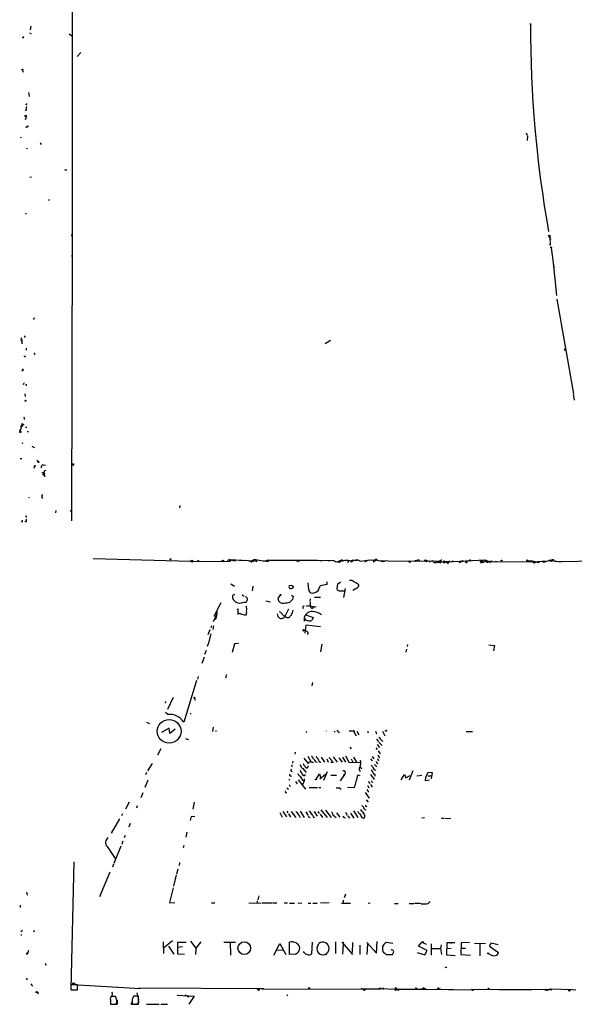
# Model space of a CAD drawing. Extents: x 0 to 64426, y 0 to 64766.
# Drawn here: x 0 to 164, y 63836 to 64127 of the extents above; entities that cross this region are included whole.
import ezdxf

# ---------------------------------------------------------------- set-up
doc = ezdxf.new("R2010")
doc.units = 0
doc.header["$MEASUREMENT"] = 0
doc.layers.add('MAIN', color=5, linetype='CONTINUOUS')

msp = doc.modelspace()

# ---------------------------------------------------------------- linework, layer by layer
at = {"layer": 'MAIN'}
for p, q in [((15.8327, 64213.1439), (15.748, 64063.4533)), ((3.2173, 64122.7199), (3.7253, 64122.5506)), ((3.6407, 64124.7519), (3.3867, 64123.6513)), ((14.9013, 64122.4659), (15.6633, 64121.8733)), ((1.3547, 64121.2806), (1.016, 64121.2806)), ((18.3727, 64116.9626), (17.272, 64115.7773)), ((1.016, 64111.9673), (1.3547, 64111.1206)), ((2.8787, 64105.1093), (3.1327, 64104.0086)), ((2.2013, 64100.1139), (1.9473, 64099.7753)), ((2.3707, 64101.4686), (2.1167, 64101.5533)), ((2.286, 64097.7433), (1.8627, 64097.1506)), ((2.6247, 64095.0339), (2.3707, 64095.0339)), ((149.6907, 64093.2559), (149.9447, 64092.5786)), ((0.508, 64091.9013), (0.8467, 64091.9859)), ((6.35, 64090.2926), (6.604, 64089.7846)), ((150.0293, 64092.3246), (149.9447, 64090.9699)), ((2.286, 64088.5993), (2.6247, 64088.7686)), ((13.8853, 64082.2493), (13.6313, 64082.3339)), ((3.302, 64080.1326), (3.81, 64080.3019)), ((8.9747, 64073.6133), (8.8053, 64073.1899)), ((2.032, 64069.5493), (2.286, 64069.2953)), ((15.748, 64063.4533), (15.5787, 63978.7866)), ((15.6633, 64062.7759), (15.748, 64063.4533)), ((156.5487, 64062.6066), (156.718, 64061.1673)), ((156.718, 64060.9979), (156.718, 64060.3206)), ((157.0567, 64059.3046), (157.8187, 64053.5473)), ((15.748, 64057.6113), (15.6633, 64056.7646)), ((157.6493, 64054.9019), (157.6493, 64054.3939)), ((157.6493, 64054.9019), (158.6653, 64045.2499)), ((158.75, 64044.1493), (163.6607, 64016.2939)), ((0.8467, 64032.2113), (1.1007, 64032.1266)), ((0.8467, 64032.2113), (0.9313, 64031.6186)), ((1.6933, 64033.0579), (2.032, 64033.0579)), ((0.9313, 64031.7879), (0.9313, 64031.0259)), ((2.2013, 64029.7559), (2.2013, 64029.1633)), ((91.948, 64032.0419), (90.424, 64031.0259)), ((160.8667, 64029.6713), (161.036, 64029.0786)), ((1.9473, 64027.3006), (2.1167, 64027.3853)), ((1.3547, 64023.6599), (1.1007, 64023.3213)), ((1.8627, 64016.2939), (1.9473, 64015.4473)), ((163.576, 64016.0399), (163.83, 64014.3466)), ((1.6087, 64009.2666), (1.778, 64009.4359)), ((0.4233, 64005.2026), (1.1007, 64007.5733)), ((0.6773, 64006.5573), (1.016, 64006.9806)), ((1.016, 64006.6419), (0.6773, 64006.5573)), ((2.032, 64006.3879), (2.4553, 64006.3879)), ((0.3387, 64005.6259), (0.508, 64005.7106)), ((2.794, 64005.0333), (2.54, 64004.9486)), ((1.1007, 64001.8159), (1.016, 64001.4773)), ((3.8947, 64000.7999), (4.6567, 64000.4613)), ((0.4233, 63997.1593), (0.9313, 63997.1593)), ((4.7413, 63995.1273), (4.4873, 63994.2806)), ((5.4187, 63996.7359), (5.7573, 63996.2279)), ((7.2813, 63995.2966), (7.9587, 63995.2119)), ((7.112, 63992.5026), (7.5353, 63992.6719)), ((7.2813, 63992.9259), (7.5353, 63992.6719)), ((7.5353, 63992.6719), (7.62, 63991.8253)), ((2.8787, 63985.8139), (3.1327, 63985.6446)), ((47.498, 63983.3586), (47.4133, 63982.5966)), ((2.2013, 63980.0566), (2.2013, 63979.8026)), ((11.0067, 63981.8346), (10.922, 63981.1573)), ((15.1553, 63981.8346), (15.5787, 63981.4959)), ((1.016, 63978.5326), (0.762, 63978.4479)), ((2.2013, 63979.2946), (2.2013, 63978.7019)), ((22.0133, 63967.6953), (54.356, 63966.8486)), ((54.356, 63966.8486), (62.1453, 63966.9333)), ((62.23, 63967.4413), (61.468, 63967.0179)), ((62.23, 63967.4413), (62.1453, 63966.9333)), ((62.3993, 63966.8486), (62.1453, 63966.9333)), ((62.23, 63967.4413), (62.738, 63967.1873)), ((62.23, 63967.4413), (67.6487, 63967.1026)), ((62.738, 63967.1873), (63.9233, 63967.0179)), ((65.1087, 63967.1026), (66.548, 63967.1873)), ((66.548, 63967.1873), (66.3787, 63967.0179)), ((67.6487, 63967.1026), (68.4953, 63966.8486)), ((68.4107, 63967.1026), (68.4953, 63966.8486)), ((69.2573, 63966.9333), (69.596, 63967.3566)), ((70.104, 63966.8486), (70.358, 63967.1026)), ((73.406, 63967.1873), (72.7287, 63966.9333)), ((73.406, 63967.1873), (73.5753, 63966.8486)), ((73.406, 63967.1873), (88.138, 63967.1873)), ((82.042, 63967.0179), (82.296, 63966.7639)), ((82.042, 63967.0179), (82.804, 63967.0179)), ((88.138, 63967.1873), (89.408, 63967.0179)), ((88.138, 63967.1873), (92.8793, 63967.1026)), ((91.2707, 63967.1026), (91.694, 63967.0179)), ((94.9113, 63966.8486), (94.996, 63966.6793)), ((95.6733, 63966.8486), (95.5887, 63967.0179)), ((97.7053, 63967.0179), (98.4673, 63967.1873)), ((97.7053, 63967.0179), (98.298, 63966.6793)), ((98.4673, 63967.1873), (98.298, 63966.6793)), ((99.822, 63967.0179), (98.4673, 63967.1873)), ((102.108, 63967.0179), (102.4467, 63966.9333)), ((102.108, 63967.0179), (102.4467, 63966.9333)), ((102.2773, 63966.8486), (102.4467, 63966.9333)), ((103.0393, 63967.1873), (102.4467, 63966.9333)), ((103.8013, 63967.2719), (105.3253, 63967.1873)), ((104.3093, 63967.2719), (105.0713, 63967.0179)), ((105.3253, 63967.1873), (104.5633, 63966.5946)), ((105.0713, 63967.0179), (105.3253, 63967.1873)), ((107.442, 63966.6793), (105.3253, 63967.1873)), ((106.68, 63967.0179), (107.3573, 63967.1026)), ((107.3573, 63967.1026), (107.442, 63966.6793)), ((107.3573, 63967.1026), (108.966, 63967.0179)), ((108.1193, 63966.9333), (107.442, 63966.6793)), ((108.966, 63967.0179), (124.1213, 63966.9333)), ((117.094, 63967.1026), (117.5173, 63967.1873)), ((118.0253, 63967.3566), (118.1947, 63967.0179)), ((121.158, 63967.0179), (121.412, 63966.7639)), ((122.174, 63967.0179), (121.412, 63966.7639)), ((123.19, 63966.8486), (124.1213, 63966.9333)), ((123.3593, 63966.6793), (125.222, 63966.8486)), ((123.5287, 63966.5099), (123.7827, 63966.6793)), ((124.206, 63966.5946), (123.7827, 63966.6793)), ((124.2907, 63967.1026), (124.1213, 63966.9333)), ((125.222, 63966.8486), (127.1693, 63966.9333)), ((125.73, 63966.5099), (125.73, 63966.7639)), ((126.0687, 63966.5099), (126.4073, 63966.7639)), ((126.238, 63966.6793), (137.4987, 63967.2719)), ((126.4073, 63966.7639), (126.9153, 63966.6793)), ((126.746, 63966.4253), (126.9153, 63966.6793)), ((127.1693, 63966.9333), (126.9153, 63966.6793)), ((126.9153, 63966.6793), (127.1693, 63966.9333)), ((128.1007, 63966.9333), (127.762, 63966.7639)), ((130.1327, 63966.5099), (129.9633, 63966.8486)), ((132.1647, 63966.8486), (131.7413, 63966.7639)), ((131.7413, 63966.7639), (132.1647, 63966.8486)), ((131.9107, 63966.5946), (131.7413, 63966.7639)), ((135.9747, 63966.9333), (136.3133, 63966.6793)), ((136.398, 63966.8486), (136.3133, 63966.6793)), ((136.7367, 63967.0179), (137.16, 63966.5946)), ((136.7367, 63966.5099), (137.16, 63966.5946)), ((137.668, 63966.7639), (137.16, 63966.5946)), ((137.4987, 63967.2719), (138.5993, 63966.9333)), ((137.8373, 63966.8486), (153.67, 63966.6793)), ((138.938, 63966.4253), (139.1073, 63966.7639)), ((139.7847, 63966.8486), (139.1073, 63966.7639)), ((140.5467, 63966.9333), (141.0547, 63966.8486)), ((150.0293, 63967.0179), (151.5533, 63967.1026)), ((152.0613, 63966.8486), (151.5533, 63966.6793)), ((151.5533, 63966.6793), (152.2307, 63966.5099)), ((152.2307, 63966.5099), (153.2467, 63966.7639)), ((152.4, 63966.6793), (152.2307, 63966.5099)), ((153.2467, 63966.7639), (154.7707, 63966.9333)), ((157.9033, 63967.0179), (154.432, 63966.7639)), ((154.7707, 63966.9333), (155.1093, 63966.6793)), ((155.1093, 63966.6793), (155.6173, 63966.8486)), ((157.9033, 63967.0179), (158.496, 63966.8486)), ((157.9033, 63967.0179), (160.02, 63966.6793)), ((158.496, 63966.8486), (158.1573, 63966.8486)), ((159.3427, 63966.8486), (176.276, 63967.0179)), ((62.5687, 63960.2446), (63.6693, 63959.5673)), ((69.088, 63959.5673), (68.834, 63958.1279)), ((80.6027, 63959.7366), (79.756, 63959.6519)), ((80.6027, 63959.7366), (81.026, 63959.3979)), ((80.6027, 63959.7366), (81.026, 63959.3979)), ((85.598, 63958.4666), (85.4287, 63960.4986)), ((90.932, 63960.0753), (88.9, 63959.6519)), ((90.932, 63960.8373), (90.932, 63960.0753)), ((94.0647, 63960.2446), (93.8107, 63958.7206)), ((99.9913, 63960.2446), (100.33, 63959.9059)), ((63.6693, 63957.1119), (63.0767, 63956.7733)), ((65.9553, 63956.9426), (66.548, 63956.6039)), ((77.1313, 63956.8579), (76.5387, 63956.0959)), ((80.4333, 63956.8579), (81.1107, 63956.5193)), ((94.5727, 63958.1279), (96.012, 63958.1279)), ((96.266, 63958.8899), (95.8427, 63956.1806)), ((99.7373, 63958.9746), (98.552, 63958.2973)), ((59.6053, 63954.5719), (57.5733, 63950.5926)), ((72.898, 63955.2493), (74.2527, 63954.9106)), ((76.708, 63956.4346), (76.5387, 63956.0959)), ((76.708, 63955.0799), (76.5387, 63956.0959)), ((85.9367, 63955.7573), (85.852, 63955.0799)), ((85.9367, 63954.9106), (86.0213, 63953.7253)), ((87.2913, 63956.2653), (89.0693, 63956.2653)), ((57.4887, 63949.1533), (58.5047, 63951.4393)), ((64.6853, 63952.6246), (64.6853, 63951.1853)), ((76.2847, 63951.3546), (76.454, 63950.5926)), ((79.5867, 63952.7939), (78.486, 63950.5926)), ((84.6667, 63951.1006), (86.868, 63950.2539)), ((86.868, 63953.5559), (87.122, 63953.3866)), ((87.7147, 63953.4713), (87.122, 63953.3866)), ((56.896, 63947.8833), (56.642, 63947.2059)), ((79.0787, 63950.3386), (79.756, 63950.3386)), ((84.6667, 63948.0526), (84.4127, 63945.6819)), ((88.9847, 63947.5446), (84.6667, 63948.0526)), ((86.868, 63950.2539), (86.4447, 63949.4073)), ((56.388, 63946.6979), (55.7953, 63945.1739)), ((56.7267, 63945.5126), (55.88, 63942.4646)), ((57.4887, 63947.7986), (57.2347, 63946.7826)), ((85.4287, 63945.6819), (85.09, 63945.2586)), ((55.7953, 63942.2953), (55.626, 63941.7873)), ((63.6693, 63942.5493), (62.992, 63939.9246)), ((64.8547, 63942.6339), (63.6693, 63942.5493)), ((89.408, 63942.3799), (88.9847, 63940.1786)), ((114.7233, 63942.2953), (114.554, 63941.7026)), ((138.684, 63942.2106), (140.2927, 63942.0413)), ((55.2873, 63940.6019), (54.864, 63939.4166)), ((114.3847, 63940.9406), (114.2153, 63940.0939)), ((140.2927, 63942.0413), (140.0387, 63940.4326)), ((54.6947, 63938.5699), (54.0173, 63936.7073)), ((61.2987, 63933.4053), (61.0447, 63932.3893)), ((52.4933, 63931.7119), (48.6833, 63919.4353)), ((52.9167, 63932.8973), (52.7473, 63932.1353)), ((86.6987, 63931.1193), (86.4447, 63930.1033)), ((43.3493, 63925.5313), (43.2647, 63925.0233)), ((45.5507, 63926.7166), (43.8573, 63923.1606)), ((51.816, 63926.5473), (52.07, 63925.8699)), ((44.0267, 63921.7213), (43.3493, 63922.3139)), ((50.546, 63921.9753), (50.8847, 63921.9753)), ((37.6767, 63919.4353), (38.608, 63919.0119)), ((44.3653, 63917.6573), (42.164, 63916.3873)), ((44.6193, 63916.0486), (44.3653, 63917.6573)), ((46.1433, 63917.3186), (44.6193, 63916.0486)), ((57.404, 63917.9959), (57.15, 63916.6413)), ((58.0813, 63916.8953), (58.3353, 63916.8953)), ((84.6667, 63916.8106), (84.9207, 63916.3873)), ((93.0487, 63916.8106), (93.3027, 63916.4719)), ((94.3187, 63916.5566), (94.488, 63916.3026)), ((97.4513, 63916.8953), (99.1447, 63916.8953)), ((98.7213, 63916.7259), (99.568, 63915.3713)), ((99.7373, 63916.7259), (100.33, 63915.7099)), ((102.87, 63916.7259), (103.0393, 63916.3026)), ((105.2407, 63916.7259), (105.4947, 63915.9639)), ((107.3573, 63916.7259), (108.0347, 63915.3713)), ((108.3733, 63916.8106), (108.0347, 63916.8106)), ((131.9953, 63916.6413), (133.858, 63916.6413)), ((49.1913, 63914.6093), (50.1227, 63914.2706)), ((105.5793, 63914.4399), (106.172, 63913.7626)), ((106.2567, 63913.5086), (107.188, 63912.5773)), ((107.0187, 63914.1013), (107.442, 63913.6779)), ((41.91, 63911.5613), (40.9787, 63909.6986)), ((81.534, 63910.5453), (81.4493, 63909.9526)), ((97.7053, 63912.0693), (98.044, 63911.5613)), ((105.3253, 63911.8153), (105.7487, 63911.3919)), ((105.7487, 63912.8313), (106.426, 63911.9846)), ((106.0027, 63910.9686), (106.5953, 63910.1219)), ((39.37, 63907.2433), (38.0153, 63905.0419)), ((80.8567, 63907.9206), (80.772, 63907.3279)), ((84.1587, 63908.8519), (85.344, 63907.2433)), ((85.2593, 63909.3599), (86.2753, 63907.6666)), ((86.4447, 63907.6666), (86.9527, 63907.5819)), ((87.63, 63907.7513), (88.0533, 63907.6666)), ((88.7307, 63907.6666), (89.154, 63907.6666)), ((89.2387, 63909.1059), (90.17, 63907.6666)), ((90.8473, 63908.5979), (91.2707, 63907.6666)), ((92.0327, 63907.6666), (92.8793, 63907.6666)), ((92.2867, 63908.2593), (92.456, 63907.6666)), ((92.7947, 63909.1906), (93.8953, 63907.6666)), ((94.4033, 63908.9366), (95.4193, 63907.6666)), ((95.504, 63909.1059), (96.3507, 63907.6666)), ((96.3507, 63909.4446), (97.3667, 63907.6666)), ((97.3667, 63907.6666), (100.838, 63907.4973)), ((98.044, 63908.5979), (98.552, 63907.6666)), ((98.7213, 63909.1059), (99.6527, 63907.6666)), ((100.838, 63907.8359), (100.838, 63907.4973)), ((103.8013, 63908.5979), (104.2247, 63908.0053)), ((104.3093, 63909.2753), (104.7327, 63908.5979)), ((105.5793, 63907.4126), (105.918, 63907.2433)), ((105.8333, 63908.6826), (106.172, 63908.0053)), ((105.918, 63909.7833), (106.426, 63908.9366)), ((37.7613, 63904.5339), (37.4227, 63903.8566)), ((80.6027, 63906.8199), (80.6027, 63906.2273)), ((82.8887, 63906.9046), (83.4813, 63905.8886)), ((83.7353, 63905.8886), (84.7513, 63904.6186)), ((91.0167, 63904.7879), (89.916, 63902.2479)), ((100.6687, 63906.2273), (101.2613, 63905.8039)), ((104.902, 63906.9046), (105.664, 63906.2273)), ((116.2473, 63905.0419), (115.1467, 63902.3326)), ((120.0573, 63903.1793), (120.7347, 63904.7033)), ((120.7347, 63904.7033), (121.92, 63904.6186)), ((121.92, 63904.6186), (121.666, 63902.6713)), ((38.1, 63902.3326), (37.2533, 63900.1313)), ((79.6713, 63902.5866), (80.01, 63902.4173)), ((80.264, 63903.6026), (80.4333, 63903.3486)), ((81.6187, 63901.9093), (82.1267, 63901.2319)), ((82.4653, 63902.4173), (84.582, 63899.7079)), ((83.7353, 63902.3326), (84.1587, 63902.0786)), ((87.7147, 63902.5866), (88.7307, 63904.1953)), ((88.7307, 63904.1953), (89.0693, 63903.0946)), ((90.5087, 63903.9413), (88.8153, 63902.5866)), ((92.0327, 63903.7719), (93.726, 63903.7719)), ((96.0967, 63904.0259), (94.8267, 63902.1633)), ((96.012, 63903.7719), (95.8427, 63903.8566)), ((100.076, 63903.8566), (100.584, 63903.6873)), ((103.124, 63901.9093), (103.5473, 63901.3166)), ((103.8013, 63904.0259), (104.8173, 63902.5019)), ((104.14, 63901.8246), (104.4787, 63901.7399)), ((112.776, 63902.4173), (113.792, 63904.0259)), ((113.792, 63904.0259), (114.2153, 63903.0099)), ((114.2153, 63903.0099), (115.4853, 63903.6873)), ((117.4327, 63903.6026), (118.9567, 63903.7719)), ((119.9727, 63902.1633), (120.0573, 63903.1793)), ((121.158, 63902.3326), (119.9727, 63902.1633)), ((120.65, 63903.6026), (121.666, 63903.6026)), ((36.6607, 63898.6073), (36.068, 63897.0833)), ((78.6553, 63898.6919), (78.994, 63898.6073)), ((79.0787, 63900.0466), (79.5867, 63899.7079)), ((79.756, 63901.0626), (80.0947, 63900.4699)), ((85.6827, 63900.1313), (88.138, 63900.1313)), ((88.5613, 63900.1313), (89.154, 63900.1313)), ((94.6573, 63900.0466), (95.0807, 63899.7079)), ((96.9433, 63900.2159), (99.06, 63900.1313)), ((102.1927, 63898.6919), (103.378, 63896.9986)), ((102.7007, 63899.5386), (103.2087, 63898.7766)), ((102.87, 63900.7239), (103.2933, 63900.0466)), ((103.8013, 63901.0626), (104.2247, 63900.2159)), ((32.5967, 63895.8133), (31.496, 63893.7813)), ((51.816, 63895.8133), (51.3927, 63893.7813)), ((102.4467, 63896.4906), (103.0393, 63895.8133)), ((34.9673, 63894.7126), (34.798, 63894.0353)), ((77.0467, 63892.7653), (77.724, 63891.4106)), ((77.8933, 63893.1039), (78.994, 63891.4953)), ((79.0787, 63893.1886), (79.4173, 63892.6806)), ((80.3487, 63893.1039), (81.7033, 63891.3259)), ((83.058, 63893.1886), (84.2433, 63891.3259)), ((84.6667, 63892.9346), (85.2593, 63892.0033)), ((85.6827, 63893.2733), (86.6987, 63891.9186)), ((87.122, 63893.1039), (88.0533, 63891.6646)), ((88.2227, 63893.1039), (88.646, 63892.5113)), ((89.154, 63893.6119), (91.0167, 63891.3259)), ((90.5087, 63893.4426), (92.202, 63891.3259)), ((96.3507, 63892.8499), (96.8587, 63892.0033)), ((98.7213, 63893.2733), (99.9913, 63891.3259)), ((101.1767, 63893.1886), (100.9227, 63893.6966)), ((101.2613, 63894.7973), (101.6847, 63894.3739)), ((102.5313, 63894.6279), (102.7007, 63894.5433)), ((29.718, 63890.9026), (27.2627, 63886.6693)), ((30.6493, 63892.4266), (30.3107, 63891.7493)), ((50.8847, 63891.5799), (50.6307, 63890.3946)), ((51.9853, 63891.4953), (50.8847, 63891.5799)), ((79.5867, 63892.4266), (80.1793, 63891.4106)), ((82.804, 63891.7493), (82.8887, 63891.3259)), ((85.598, 63891.4106), (85.9367, 63891.3259)), ((87.0373, 63891.4106), (87.2913, 63891.3259)), ((88.9, 63892.2573), (89.662, 63891.3259)), ((92.71, 63892.0879), (93.6413, 63891.3259)), ((93.726, 63892.6806), (94.742, 63891.4106)), ((95.9273, 63891.3259), (96.3507, 63891.2413)), ((97.1127, 63891.7493), (97.6207, 63891.1566)), ((97.8747, 63892.5959), (98.8907, 63891.1566)), ((101.1767, 63891.3259), (101.6847, 63891.1566)), ((119.7187, 63891.2413), (118.9567, 63891.0719)), ((124.714, 63891.0719), (125.3913, 63891.0719)), ((125.6453, 63891.0719), (127.4233, 63890.9873)), ((32.8507, 63889.5479), (32.512, 63888.4473)), ((49.6147, 63887.0079), (49.276, 63885.4839)), ((30.734, 63884.2986), (30.3953, 63883.3673)), ((31.4113, 63885.9919), (31.1573, 63885.3146)), ((26.0773, 63882.7746), (28.448, 63879.2186)), ((30.1413, 63882.8593), (28.1093, 63877.7793)), ((48.6833, 63883.0286), (48.514, 63882.3513)), ((16.256, 63878.2026), (15.4093, 63840.6953)), ((27.94, 63877.5253), (27.686, 63876.6786)), ((46.9053, 63876.0859), (46.5667, 63874.5619)), ((47.4133, 63878.0333), (47.3287, 63877.1866)), ((26.924, 63875.1546), (23.876, 63867.8733)), ((46.482, 63874.3926), (45.6353, 63871.0059)), ((45.5507, 63870.5826), (44.45, 63866.2646)), ((2.286, 63869.3126), (2.54, 63868.3813)), ((70.358, 63866.7726), (70.358, 63866.1799)), ((70.866, 63868.2119), (70.5273, 63867.0266)), ((95.758, 63866.9419), (95.6733, 63866.0106)), ((96.3507, 63868.7199), (96.012, 63867.6193)), ((0.4233, 63865.4179), (0.4233, 63864.7406)), ((44.45, 63866.2646), (46.0587, 63866.1799)), ((56.896, 63866.1799), (57.912, 63866.1799)), ((67.9027, 63866.1799), (71.5433, 63866.0106)), ((71.7973, 63866.0953), (74.7607, 63866.0953)), ((75.0147, 63866.0953), (76.1153, 63866.0953)), ((78.3167, 63866.0953), (79.248, 63866.0953)), ((79.9253, 63866.0106), (81.3647, 63866.0106)), ((82.296, 63866.0953), (83.566, 63866.0106)), ((85.344, 63866.0106), (86.1907, 63866.0106)), ((86.7833, 63866.0106), (88.0533, 63866.0106)), ((91.6093, 63866.0953), (88.9847, 63866.0106)), ((95.25, 63866.0106), (97.8747, 63866.0106)), ((103.632, 63866.0106), (103.0393, 63865.9259)), ((110.8287, 63865.9259), (111.9293, 63865.9259)), ((115.1467, 63865.9259), (116.5013, 63865.9259)), ((120.8193, 63865.9259), (121.3273, 63866.5186)), ((0.6773, 63857.7133), (1.1007, 63858.0519)), ((4.4027, 63858.0519), (4.572, 63857.5439)), ((0.6773, 63856.6973), (0.9313, 63856.6973)), ((2.8787, 63852.1253), (2.6247, 63851.1093)), ((42.672, 63854.6653), (42.7567, 63851.1939)), ((45.3813, 63854.9193), (42.7567, 63852.8026)), ((44.196, 63853.3953), (45.8047, 63851.0246)), ((46.99, 63851.0246), (46.99, 63854.5806)), ((46.99, 63854.5806), (49.4453, 63854.5806)), ((48.3447, 63853.1413), (46.99, 63852.9719)), ((50.7153, 63854.8346), (52.2393, 63852.8026)), ((52.2393, 63852.8026), (52.1547, 63850.8553)), ((53.7633, 63854.6653), (52.2393, 63852.8026)), ((60.5367, 63854.5806), (63.9233, 63854.5806)), ((62.3993, 63854.4959), (62.484, 63850.6859)), ((75.2687, 63850.6859), (77.0467, 63854.1573)), ((76.1153, 63852.2099), (78.0627, 63852.2946)), ((77.0467, 63854.1573), (78.8247, 63850.9399)), ((79.9253, 63850.9399), (79.9253, 63854.5806)), ((86.5293, 63854.4959), (86.36, 63851.1093)), ((88.138, 63853.2259), (88.5613, 63854.1573)), ((93.472, 63854.6653), (93.472, 63851.1939)), ((95.504, 63854.3266), (98.4673, 63850.8553)), ((95.6733, 63853.9033), (95.504, 63851.0246)), ((98.4673, 63854.4113), (98.3827, 63851.4479)), ((100.584, 63853.6493), (100.584, 63850.8553)), ((102.7007, 63854.4113), (105.5793, 63851.2786)), ((102.87, 63853.9033), (102.7007, 63850.9399)), ((105.5793, 63851.2786), (105.7487, 63854.7499)), ((107.3573, 63852.2099), (107.5267, 63851.6173)), ((110.3207, 63854.1573), (108.3733, 63854.4113)), ((117.9407, 63853.3106), (118.9567, 63854.4959)), ((120.4807, 63852.0406), (117.9407, 63853.3106)), ((118.9567, 63854.4959), (120.142, 63853.9033)), ((119.38, 63854.5806), (119.4647, 63854.4113)), ((119.8033, 63850.7706), (120.4807, 63852.0406)), ((121.666, 63854.0726), (121.666, 63850.6859)), ((121.666, 63852.6333), (124.46, 63852.6333)), ((124.6293, 63853.7339), (124.46, 63852.6333)), ((124.46, 63852.6333), (124.714, 63850.8553)), ((126.238, 63854.3266), (126.1533, 63850.7706)), ((128.6087, 63854.3266), (126.238, 63854.3266)), ((126.238, 63852.6333), (127.5927, 63852.7179)), ((130.556, 63854.3266), (130.3867, 63850.8553)), ((130.4713, 63852.7179), (131.826, 63852.7179)), ((133.0113, 63854.4113), (130.556, 63854.3266)), ((134.4507, 63854.2419), (137.668, 63854.1573)), ((136.0593, 63854.0726), (136.0593, 63850.5166)), ((139.2767, 63854.2419), (138.8533, 63853.3106)), ((138.8533, 63853.3106), (141.478, 63851.5326)), ((141.3933, 63853.7339), (139.2767, 63854.2419)), ((2.3707, 63851.0246), (2.6247, 63851.1093)), ((2.54, 63851.3633), (2.6247, 63851.1093)), ((2.6247, 63851.4479), (2.6247, 63851.1093)), ((48.9373, 63850.9399), (46.99, 63851.0246)), ((81.6187, 63851.0246), (79.9253, 63850.9399)), ((84.2433, 63851.5326), (83.9893, 63851.7866)), ((117.5173, 63851.5326), (119.8033, 63850.7706)), ((126.1533, 63850.7706), (128.6933, 63850.6013)), ((130.3867, 63850.8553), (133.2653, 63850.6859)), ((139.1073, 63850.8553), (138.5147, 63851.1093)), ((126.0687, 63846.9606), (125.8147, 63847.0453)), ((3.9793, 63841.6266), (4.2333, 63841.7959)), ((17.3567, 63841.9653), (15.4093, 63841.9653)), ((15.4093, 63840.6106), (15.494, 63840.4413)), ((15.494, 63840.4413), (17.3567, 63840.4413)), ((15.8327, 63842.3886), (16.6793, 63842.3886)), ((15.8327, 63842.3886), (16.6793, 63842.3886)), ((16.6793, 63842.3886), (15.8327, 63842.3886)), ((17.3567, 63840.4413), (17.3567, 63841.9653)), ((35.9833, 63840.7799), (17.526, 63841.8806)), ((35.3907, 63841.0339), (72.3053, 63840.8646)), ((70.612, 63840.4413), (70.4427, 63840.7799)), ((71.7127, 63840.6953), (101.2613, 63840.7799)), ((101.2613, 63840.7799), (101.0073, 63840.7799)), ((101.0073, 63840.7799), (106.7647, 63840.7799)), ((102.108, 63840.4413), (102.362, 63840.6953)), ((106.3413, 63840.8646), (106.7647, 63840.7799)), ((106.3413, 63840.8646), (111.6753, 63840.6953)), ((106.68, 63841.0339), (106.7647, 63840.7799)), ((107.696, 63840.6953), (107.2727, 63840.6953)), ((111.6753, 63840.6953), (118.7873, 63840.6953)), ((116.9247, 63840.8646), (117.2633, 63840.7799)), ((117.348, 63840.9493), (117.2633, 63840.7799)), ((119.4647, 63841.0339), (118.7873, 63840.6953)), ((118.7873, 63840.6953), (124.8833, 63840.6106)), ((119.4647, 63841.0339), (120.2267, 63840.6106)), ((119.4647, 63841.0339), (119.4647, 63840.5259)), ((124.0367, 63840.8646), (124.3753, 63840.6953)), ((124.3753, 63840.6953), (127.4233, 63840.6106)), ((126.746, 63840.6106), (128.27, 63840.6106)), ((126.746, 63840.6106), (133.7733, 63840.4413)), ((133.5193, 63840.6953), (133.7733, 63840.4413)), ((133.5193, 63840.6953), (142.3247, 63840.6106)), ((134.112, 63840.4413), (134.2813, 63840.6953)), ((141.6473, 63840.5259), (145.288, 63840.5259)), ((144.4413, 63840.6106), (151.2993, 63840.6106)), ((151.2993, 63840.6106), (156.5487, 63840.6953)), ((155.0247, 63840.6106), (155.6173, 63840.6106)), ((156.1253, 63840.6106), (157.226, 63840.4413)), ((156.5487, 63840.6953), (156.8027, 63840.7799)), ((156.8027, 63840.7799), (163.322, 63840.5259)), ((163.322, 63840.5259), (164.338, 63840.4413)), ((5.842, 63839.5946), (5.5033, 63839.6793)), ((5.5033, 63839.6793), (5.842, 63839.3406)), ((27.0933, 63837.5626), (27.0933, 63836.2079)), ((28.5327, 63838.4939), (27.3473, 63838.4939)), ((28.956, 63837.3933), (28.5327, 63838.4939)), ((33.528, 63837.6473), (33.3587, 63836.4619)), ((33.528, 63837.7319), (33.528, 63836.2926)), ((35.306, 63838.5786), (33.8667, 63838.5786)), ((34.8827, 63839.5946), (35.3907, 63837.4779)), ((35.306, 63836.2926), (35.306, 63838.5786)), ((46.736, 63838.9173), (51.7313, 63838.5786)), ((49.022, 63839.0019), (49.6993, 63838.7479)), ((51.7313, 63838.5786), (50.2073, 63836.2079)), ((79.0787, 63839.0866), (79.3327, 63838.7479)), ((27.0933, 63836.2079), (28.956, 63836.2079)), ((27.178, 63836.2079), (28.194, 63836.2079)), ((29.0407, 63836.2079), (28.448, 63836.2079)), ((33.3587, 63836.4619), (34.036, 63836.2926)), ((33.528, 63836.2926), (35.306, 63836.2926)), ((35.2213, 63836.2926), (34.4593, 63836.2926)), ((37.7613, 63836.2079), (41.4867, 63836.2079)), ((41.91, 63836.2079), (43.942, 63836.2079))]:
    msp.add_line(p, q, dxfattribs=at)
for centre, radius in [((150.9606, 64125.3446), 0.0846), ((1.1429, 64111.925), 0.1338), ((2.0602, 64098.1949), 0.2275), ((2.3071, 64094.9493), 0.1058), ((156.5063, 64062.8183), 0.2158), ((156.6333, 64062.4938), 0.1411), ((156.8026, 64061.887), 0.0946), ((156.718, 64060.236), 0.0846), ((157.0778, 64059.4528), 0.1496), ((1.1006, 64023.1802), 0.1411), ((1.9896, 64014.2197), 0.1338), ((0.508, 64005.0333), 0.1893), ((4.7836, 63995.0003), 0.1338), ((5.842, 63996.1433), 0.1197), ((15.9455, 63995.3813), 0.2822), ((2.1166, 63978.6173), 0.1197), ((44.8309, 63967.4836), 0.1338), ((51.1205, 63966.9152), 0.2801), ((52.9589, 63966.9757), 0.1338), ((60.198, 63966.9503), 0.2517), ((105.4099, 63967.3567), 0.1893), ((115.316, 63966.764), 0.2677), ((117.0516, 63966.9757), 0.1338), ((119.9726, 63967.1026), 0.1893), ((120.3113, 63966.9333), 0.1893), ((130.8946, 63966.9333), 0.1693), ((133.0959, 63967.1027), 0.1893), ((136.3556, 63966.5523), 0.1338), ((142.4093, 63967.1026), 0.1197), ((149.9869, 63967.145), 0.1338), ((153.1735, 63966.5985), 0.1809), ((77.2371, 63956.9638), 0.1496), ((64.6006, 63952.7093), 0.1197), ((84.0231, 63946.5286), 0.2201), ((51.9006, 63926.632), 0.1197), ((44.3845, 63916.7231), 3.5078), ((87.63, 63902.502), 0.1197), ((66.5494, 63852.7628), 1.8711), ((95.5886, 63854.4113), 0.1197), ((127.6138, 63854.3266), 0.1058), ((138.4723, 63851.2363), 0.1338), ((85.7249, 63840.9916), 0.1338), ((138.5569, 63840.8223), 0.1338), ((155.702, 63840.4413), 0.1893), ((162.439, 63840.3446), 0.218), ((5.3481, 63839.7781), 0.1839), ((33.2528, 63836.3561), 0.1496)]:
    msp.add_circle(centre, radius, dxfattribs=at)
for centre, radius, start, end in [((487.8652, 64123.86), 336.9074, 179.761927, 190.211792), ((1.8199, 64121.4077), 0.4823, 142.108345, 195.281169), ((1.99, 64101.7648), 0.4823, 322.11564, 15.278039), ((4.5754, 64100.3676), 2.3876, 163.510381, 186.099568), ((2.6247, 64095.2456), 0.2116, 270, 36.875312), ((13.97, 64082.334), 0.1197, 225, 44.966157), ((4.572, 64038.3496), 0.2116, 36.875312, 216.875312), ((1.3123, 64032.2959), 0.635, 126.869898, 233.130102), ((86.3932, 64033.2272), 84.7001, 179.885408, 180.114524), ((1.8203, 64027.4699), 0.2116, 180, 306.875312), ((4.6143, 64027.9991), 0.1952, 282.547914, 130.594926), ((1.397, 64019.342), 0.2116, 233.140927, 53.124688), ((2.3177, 64019.0032), 0.2181, 157.149781, 309.102776), ((0.7621, 64008.8434), 0.9465, 349.683783, 26.559637), ((1.27, 64007.037), 0.2602, 347.480746, 192.519254), ((85.7159, 64006.8112), 84.7001, 179.885408, 180.114524), ((0.804, 64005.4988), 0.4824, 164.721961, 217.88436), ((2.8788, 64005.2027), 0.1894, 153.475527, 243.407897), ((7.3307, 63994.5628), 0.7354, 93.851386, 188.830866), ((7.0908, 63992.7778), 0.2413, 37.862488, 164.742799), ((7.3902, 63992.6357), 0.3083, 205.567981, 41.818712), ((7.9079, 63993.18), 0.4444, 72.262204, 229.634972), ((7.7895, 63985.9832), 0.9655, 142.130741, 217.864574), ((2.1166, 63980.1412), 0.1197, 315.033843, 134.966157), ((0.9526, 63978.7654), 0.2413, 285.234291, 52.137512), ((62.6957, 63966.8909), 0.2994, 81.878017, 188.121983), ((68.2463, 63968.8018), 1.8012, 250.623486, 310.945633), ((69.0033, 63967.8643), 0.9651, 232.117206, 285.260326), ((68.6858, 63966.8909), 0.1952, 192.519254, 40.594926), ((82.8596, 64046.6496), 80.3393, 260.374813, 263.363863), ((70.1885, 63967.4411), 0.5985, 188.116564, 261.883436), ((94.8277, 63970.8315), 4.2073, 242.412332, 260.720815), ((95.0201, 63965.7842), 1.2488, 58.463431, 134.21162), ((94.5811, 63966.7724), 0.178, 64.658416, 25.341584), ((94.8267, 63966.8909), 0.0947, 333.434949, 206.537987), ((95.3346, 63966.8487), 0.3786, 26.544748, 206.578587), ((96.6893, 63961.0098), 6.0934, 80.401799, 99.598201), ((97.129, 63966.8486), 0.1971, 239.180791, 120.819209), ((99.6878, 63965.2392), 2.0014, 57.832262, 133.981705), ((88.4171, 64091.8692), 125.5435, 275.63912, 277.038764), ((102.1927, 63966.9332), 0.1198, 135, 315), ((75.4438, 64094.2794), 133.8752, 288.316987, 288.546157), ((121.285, 63966.8909), 0.1695, 134.976097, 315), ((122.8785, 63967.2401), 0.7387, 197.505326, 310.608025), ((123.2323, 63966.5522), 0.2994, 351.878017, 98.121983), ((123.9867, 63966.7601), 0.2194, 201.60745, 52.147925), ((124.4298, 63966.77), 0.2843, 218.087058, 358.770406), ((124.4601, 63967.3001), 0.2601, 229.379598, 12.545532), ((125.5183, 63966.7427), 0.3147, 160.332702, 312.282263), ((125.4337, 63966.1502), 0.7298, 29.529675, 106.86318), ((126.5766, 63966.5946), 0.2394, 135, 315.016916), ((127.1693, 63966.9333), 0, 0, 0), ((129.7937, 63967.6108), 1.1519, 287.115163, 323.973724), ((132.08, 63966.6793), 0.1893, 206.578587, 63.421413), ((136.6097, 63966.8486), 0.2116, 53.124688, 180), ((137.0329, 63966.7639), 0.3902, 139.385964, 220.614036), ((137.9642, 63967.1448), 0.4825, 164.728219, 232.130224), ((138.2154, 63966.9172), 0.3843, 190.283509, 2.401463), ((265.757, 64051.3465), 152.6259, 213.578058, 213.807262), ((152.0614, 63966.6369), 0.2117, 90.027065, 323.124688), ((194.5406, 64051.4089), 94.6305, 243.3271, 243.556364), ((154.8976, 63966.7498), 0.2231, 124.665918, 341.581292), ((156.5804, 63966.7957), 0.3951, 7.693333, 159.620458), ((157.4532, 63966.8478), 0.4812, 20.702382, 179.904745), ((157.6493, 63966.4816), 0.6267, 35.845888, 144.154112), ((80.1962, 63959.3979), 0.5082, 150.014605, 268.094603), ((83.5662, 63961.0066), 5.5031, 329.488529, 345.749118), ((94.1071, 63960.7949), 0.5519, 265.594129, 327.528012), ((94.615, 63960.7949), 0.2993, 261.875312, 8.143638), ((97.8325, 63959.3563), 1.8436, 58.126389, 99.254887), ((268.7189, 64256.8999), 341.282, 240.141042, 240.370231), ((99.3785, 63959.8572), 0.9527, 292.123029, 2.929976), ((65.1687, 63956.5981), 2.0993, 175.212787, 302.414464), ((80.4333, 63959.4262), 0.5934, 244.657039, 357.26634), ((86.5495, 63958.4179), 0.9527, 177.070024, 247.876971), ((86.5569, 63960.0367), 2.5281, 261.671177, 313.818828), ((95.3777, 63959.9491), 1.9912, 218.095812, 246.153792), ((66.622, 63955.6186), 0.8579, 247.521417, 72.027598), ((78.1933, 63956.7032), 2.2003, 227.541861, 284.386763), ((78.837, 63956.8705), 2.3007, 267.583575, 351.219378), ((84.2753, 63953.2548), 0.4715, 93.890852, 218.187257), ((85.2593, 63955.2495), 1.5266, 250.563296, 289.436704), ((87.0165, 63956.7113), 3.1589, 246.705668, 267.305524), ((86.5958, 63953.6345), 0.5816, 171.018667, 334.774236), ((54.5351, 63951.5849), 3.9947, 332.589501, 6.424773), ((65.2992, 63952.2224), 0.7857, 207.253168, 274.635856), ((66.7068, 63953.7571), 2.6793, 239.89041, 277.48866), ((65.7865, 63952.794), 1.5259, 340.549759, 33.698399), ((65.3623, 63951.9473), 1.8935, 333.439008, 10.301057), ((76.6375, 63950.6916), 1.297, 14.479815, 75.510526), ((247.817, 64247.0378), 341.3254, 240.143138, 240.372313), ((-89.2302, 64120.0022), 239.462, 314.885392, 315.114575), ((77.1604, 63952.9803), 3.8172, 329.027749, 352.094696), ((86.4637, 63949.7625), 2.2815, 84.088002, 193.293149), ((86.3622, 63946.9196), 5.1234, 54.692817, 86.23413), ((78.021, 63951.8211), 1.9912, 218.095812, 246.153792), ((77.3105, 63951.4545), 1.4577, 266.282928, 323.750389), ((85.2735, 63950.4376), 1.0419, 204.840818, 278.566386), ((85.9367, 63950.8452), 1.525, 250.542042, 289.457958), ((84.5461, 63945.3231), 0.9528, 22.123029, 92.935981), ((44.3986, 63916.5931), 5.1417, 33.557788, 94.147861), ((90.9121, 63916.8529), 0.2379, 169.733927, 190.242374), ((93.8782, 63916.4463), 0.454, 14.057665, 98.549485), ((108.3734, 63917.0223), 0.2116, 269.972935, 36.875312), ((107.9498, 63915.4559), 1.6438, 191.887581, 235.496863), ((86.3752, 63908.1609), 2.6354, 200.376144, 224.555713), ((86.2117, 63906.6297), 1.0627, 77.335527, 144.733698), ((84.4836, 63907.681), 2.6338, 20.372473, 44.567756), ((298.929, 64077.4897), 271.0321, 218.546032, 218.775228), ((89.5363, 63910.1651), 1.9916, 203.846818, 231.896418), ((86.4232, 63907.1794), 2.3584, 11.922191, 36.975336), ((92.8649, 63909.4163), 1.2934, 193.885827, 243.446835), ((100.7533, 63907.9206), 0.1197, 315, 134.966157), ((439.4065, 63864.4977), 341.2881, 172.76195, 172.991147), ((232.487, 63949.9891), 133.8593, 198.316987, 198.546184), ((80.6873, 63905.2959), 0.4233, 143.124688, 270), ((337.3118, 64073.9685), 305.2796, 213.578084, 213.807267), ((84.9436, 63906.3625), 0.4492, 186.468383, 26.930206), ((95.8757, 63904.5396), 0.5591, 293.277964, 131.665026), ((101.1154, 63905.6017), 0.7015, 129.551455, 246.709187), ((273.5656, 64033.4931), 211.6803, 216.756654, 216.985815), ((421.8514, 64095.2454), 370.2658, 210.849162, 211.078345), ((105.4452, 63906.2624), 0.9739, 187.065909, 262.928252), ((80.1581, 63903.8989), 0.3147, 137.717737, 289.667298), ((85.0049, 63905.719), 3.0674, 207.979423, 230.602432), ((337.3849, 64072.1578), 305.2519, 213.574175, 213.803368), ((84.1446, 63904.1811), 0.4989, 188.123606, 331.266702), ((81.1948, 63902.8126), 3.1337, 324.163912, 358.963259), ((96.1812, 63903.8566), 0.1892, 116.524425, 206.592135), ((-831.759, 64155.9945), 965.3445, 344.6301598, 344.8593421), ((188.7203, 63944.3139), 94.6529, 206.443665, 206.672875), ((104.8118, 63903.7627), 0.3568, 316.66966, 102.809249), ((205.6552, 63898.9459), 127.0002, 179.885409, 180.114592), ((94.1493, 64154.0464), 254.0003, 269.885409, 270.114592), ((420.9457, 64146.4264), 423.3205, 216.756662, 216.985845), ((90.4032, 63891.6014), 2.3575, 11.90906, 36.972457), ((101.2474, 63893.4992), 1.2939, 193.889111, 243.432969), ((99.2298, 63890.8182), 3.0674, 27.979423, 50.602432), ((102.4043, 63894.3315), 0.7208, 176.627938, 273.372062), ((102.5313, 63894.8396), 0.2116, 143.124688, 270), ((85.1323, 63891.5375), 0.4827, 344.757375, 37.88123), ((87.0373, 63891.6223), 0.2116, 143.124688, 270), ((222.7579, 63976.2298), 152.6259, 213.57026, 213.799443), ((354.9225, 64018.8338), 283.981, 206.45046, 206.679643), ((101.4815, 63891.7831), 0.6586, 287.970034, 46.045652), ((27.3351, 63883.8995), 1.6874, 123.003512, 221.807518), ((117.264, 63855.1805), 10.7574, 82.314234, 92.710427), ((119.2105, 63879.6567), 13.8247, 267.894979, 276.682719), ((80.5224, 63851.9998), 2.649, 33.969018, 103.026879), ((81.1303, 63852.7179), 1.7623, 286.089194, 25.619902), ((89.7149, 63852.5063), 1.7334, 155.470966, 310.789158), ((89.6971, 63852.6917), 1.8542, 295.958367, 127.774707), ((108.6371, 63852.7378), 1.3844, 143.328758, 202.415478), ((108.9659, 63852.9722), 1.5563, 112.381136, 157.627074), ((110.0957, 63851.7221), 0.564, 357.947339, 120.120412), ((119.2531, 63854.1149), 0.4827, 74.757374, 127.88123), ((2.5881, 63851.1276), 0.2406, 101.534144, 205.350707), ((2.4976, 63851.4905), 0.134, 288.434949, 341.470437), ((85.1262, 63851.8918), 0.9531, 202.138512, 272.91674), ((85.6403, 63851.9138), 1.0794, 244.448571, 311.81559), ((90.678, 63851.1092), 0.1893, 206.551513, 26.578587), ((277.2999, 64062.9284), 271.0633, 231.220639, 231.449822), ((109.3047, 63858.4016), 7.5196, 262.884907, 277.114337), ((109.0339, 63852.1063), 1.675, 315.863544, 346.028469), ((140.081, 63852.1677), 1.6342, 233.427423, 286.557526), ((140.6059, 63851.4734), 0.8741, 266.116598, 3.883402), ((8.1241, 63848.042), 0.2509, 131.250385, 290.681682), ((210.7983, 63804.82), 94.6305, 153.3271, 153.556364), ((2.4871, 63843.828), 0.2182, 157.18418, 309.086218), ((3.5307, 63841.6944), 0.4537, 351.405541, 75.969882), ((354.059, 63841.2879), 338.6504, 179.885392, 180.114592), ((70.7814, 63840.6388), 0.2601, 229.379598, 12.545532), ((101.8963, 63840.5682), 0.2468, 149.008378, 329.06013), ((64.2006, 63925.5942), 94.6306, 296.44369, 296.672955), ((107.456, 63840.7093), 0.2404, 356.66153, 93.338471), ((111.2203, 63840.78), 0.2795, 142.707702, 294.611917), ((111.2097, 63840.6247), 0.3875, 10.497939, 123.11188), ((111.1815, 63840.4836), 0.1609, 127.88123, 15.245747), ((111.9422, 63840.7555), 0.3566, 189.71853, 336.022827), ((117.2211, 63840.4836), 0.4827, 74.757374, 127.88123), ((123.7938, 63840.6129), 0.3498, 46.019308, 180.376725), ((133.9427, 63840.5682), 0.2117, 216.837414, 323.14635), ((27.7706, 63837.9013), 0.7573, 116.561667, 206.568435), ((27.8412, 63837.8589), 0.8045, 127.875608, 201.61228), ((26.8495, 63839.2159), 0.8634, 312.427694, 39.39773), ((245.4023, 63753.4683), 228.0155, 158.082856, 158.312006), ((50.038, 63838.7903), 0.3393, 187.127111, 7.127111), ((-267.3939, 63836.8006), 296.3505, 359.885409, 0.114591), ((325.3905, 63836.8006), 296.3504, 179.885409, 180.114592), ((34.0355, 63837.0124), 1.3872, 328.741564, 12.329)]:
    msp.add_arc(centre, radius, start, end, dxfattribs=at)

doc.saveas('drawing.dxf')
